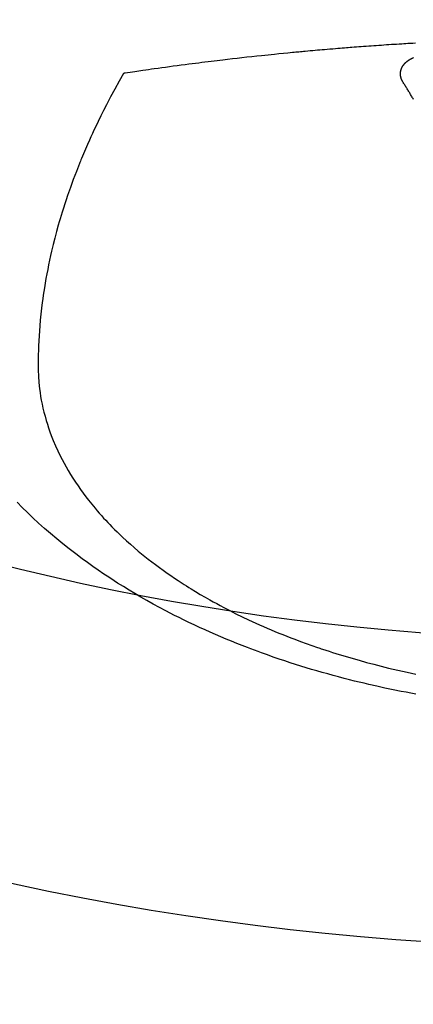
# Model space of a CAD drawing. Units: inches. Extents: x 0 to 26473, y -13 to 8857.
# Drawn here: x 17864 to 17877, y 6748 to 6780 of the extents above; entities that cross this region are included whole.
import ezdxf

# ---------------------------------------------------------------- set-up
doc = ezdxf.new("R2010")
doc.units = ezdxf.units.IN
doc.header["$MEASUREMENT"] = 0
doc.layers.add('150-機器', color=8, linetype='Continuous')
doc.layers.add('160-文字', color=254, linetype='Continuous')
doc.styles.add('KH001', font='txt')
doc.dimstyles.new('KH1xx030', dxfattribs={"dimscale": 30, "dimtxt": 2, "dimasz": 0.6, "dimexe": 0.3, "dimexo": 1.2, "dimgap": 0.5, "dimtad": 3, "dimdec": 1, "dimdsep": 46, "dimlunit": 6, "dimtxsty": 'KH001', "dimblk": 'DOT', "dimcen": 1, "dimdle": 1, "dimclrd": 256, "dimclre": 256, "dimclrt": 256, "dimadec": 0, "dimazin": 0, "dimtfac": 1, "dimtdec": 1, "dimtix": 1, "dimtmove": 2, "dimatfit": 3, "dimldrblk": 'CLOSEDBLANK', "dimfxl": 1, "dimtolj": 1, "dimtzin": 0, "dimlwd": -1, "dimlwe": -1, "dimarcsym": 0})

# ---------------------------------------------------------------- blocks, each defined once
blk = doc.blocks.new('F402_H')
at = {"layer": '150-機器', "color": 13, "linetype": 'Continuous'}
for points in [[(-6.314, -266.306), (-6.404, -266.311), (-6.494, -266.316), (-6.562, -266.32), (-6.629, -266.324), (-6.697, -266.328), (-6.764, -266.332), (-6.847, -266.337), (-6.929, -266.343), (-7.012, -266.348), (-7.095, -266.353), (-7.177, -266.359), (-7.259, -266.364), (-7.341, -266.37), (-7.424, -266.375), (-7.506, -266.381), (-7.588, -266.387), (-7.671, -266.392), (-7.753, -266.398), (-7.835, -266.404), (-7.917, -266.41), (-8, -266.416), (-8.082, -266.422), (-8.156, -266.428), (-8.231, -266.434), (-8.306, -266.439), (-8.38, -266.445), (-8.44, -266.45), (-8.499, -266.454), (-8.559, -266.458), (-8.619, -266.463), (-8.693, -266.469), (-8.767, -266.475), (-8.841, -266.481), (-8.916, -266.487), (-9.005, -266.494), (-9.094, -266.502), (-9.184, -266.509), (-9.273, -266.517), (-9.347, -266.523), (-9.421, -266.53), (-9.496, -266.536), (-9.57, -266.543), (-9.652, -266.55), (-9.733, -266.558), (-9.815, -266.565), (-9.896, -266.573), (-9.948, -266.577), (-9.999, -266.582), (-10.051, -266.587), (-10.103, -266.592), (-10.154, -266.597), (-10.206, -266.602), (-10.258, -266.607), (-10.31, -266.612), (-10.458, -266.626), (-10.605, -266.64), (-10.753, -266.655), (-10.9, -266.669), (-11.003, -266.68), (-11.106, -266.691), (-11.209, -266.701), (-11.312, -266.712), (-11.474, -266.729), (-11.635, -266.747), (-11.796, -266.764), (-11.958, -266.782), (-12.111, -266.8), (-12.264, -266.817), (-12.418, -266.835), (-12.571, -266.853), (-12.666, -266.864), (-12.761, -266.875), (-12.855, -266.886), (-12.95, -266.898), (-13.052, -266.91), (-13.154, -266.923), (-13.255, -266.936), (-13.357, -266.949), (-13.465, -266.963), (-13.574, -266.976), (-13.682, -266.99), (-13.791, -267.005), (-13.921, -267.022), (-14.051, -267.039), (-14.181, -267.056), (-14.31, -267.073), (-14.433, -267.09), (-14.555, -267.107), (-14.678, -267.124), (-14.8, -267.141), (-14.893, -267.154), (-14.986, -267.167), (-15.079, -267.181), (-15.172, -267.194), (-15.236, -267.203), (-15.301, -267.213), (-15.365, -267.222), (-15.429, -267.232), (-15.508, -267.243), (-15.587, -267.255), (-15.665, -267.267), (-15.744, -267.279), (-15.758, -267.281), (-15.772, -267.283), (-15.786, -267.286), (-15.8, -267.288)], [(-6.73, -267.557), (-6.731, -267.555), (-6.732, -267.553), (-6.733, -267.551), (-6.735, -267.549), (-6.735, -267.546), (-6.736, -267.544), (-6.737, -267.542), (-6.738, -267.54), (-6.74, -267.538), (-6.741, -267.536), (-6.742, -267.534), (-6.743, -267.531), (-6.744, -267.529), (-6.745, -267.527), (-6.747, -267.525), (-6.748, -267.523), (-6.749, -267.521), (-6.75, -267.518), (-6.751, -267.516), (-6.752, -267.514), (-6.753, -267.512), (-6.754, -267.51), (-6.755, -267.508), (-6.756, -267.505), (-6.758, -267.503), (-6.759, -267.501), (-6.76, -267.499), (-6.761, -267.497), (-6.762, -267.494), (-6.763, -267.492), (-6.764, -267.49), (-6.765, -267.488), (-6.765, -267.486), (-6.766, -267.484), (-6.767, -267.481), (-6.768, -267.479), (-6.769, -267.477), (-6.77, -267.475), (-6.771, -267.472), (-6.772, -267.47), (-6.772, -267.468), (-6.773, -267.466), (-6.774, -267.464), (-6.775, -267.461), (-6.776, -267.459), (-6.776, -267.457), (-6.777, -267.455), (-6.778, -267.453), (-6.779, -267.45), (-6.779, -267.448), (-6.78, -267.446), (-6.781, -267.444), (-6.782, -267.441), (-6.782, -267.439), (-6.783, -267.437), (-6.784, -267.435), (-6.784, -267.432), (-6.785, -267.43), (-6.785, -267.428), (-6.786, -267.426), (-6.787, -267.423), (-6.787, -267.421), (-6.788, -267.419), (-6.788, -267.417), (-6.789, -267.414), (-6.79, -267.412), (-6.79, -267.41), (-6.791, -267.408), (-6.791, -267.405), (-6.792, -267.403), (-6.792, -267.402), (-6.793, -267.4), (-6.793, -267.397), (-6.794, -267.395), (-6.794, -267.393), (-6.794, -267.391), (-6.795, -267.388), (-6.795, -267.386), (-6.796, -267.384), (-6.796, -267.382), (-6.797, -267.379), (-6.797, -267.377), (-6.797, -267.375), (-6.798, -267.373), (-6.798, -267.37), (-6.798, -267.368), (-6.799, -267.366), (-6.799, -267.364), (-6.799, -267.361), (-6.8, -267.359), (-6.8, -267.357), (-6.8, -267.355), (-6.8, -267.352), (-6.801, -267.35), (-6.801, -267.348), (-6.801, -267.346), (-6.801, -267.343), (-6.802, -267.341), (-6.802, -267.339), (-6.802, -267.337), (-6.802, -267.334), (-6.802, -267.332), (-6.802, -267.33), (-6.803, -267.328), (-6.803, -267.325), (-6.803, -267.323), (-6.803, -267.321), (-6.803, -267.319), (-6.803, -267.316), (-6.803, -267.314), (-6.803, -267.312), (-6.803, -267.309), (-6.803, -267.307), (-6.803, -267.305), (-6.803, -267.303), (-6.803, -267.3), (-6.803, -267.298), (-6.803, -267.296), (-6.803, -267.294), (-6.803, -267.291), (-6.803, -267.289), (-6.803, -267.287), (-6.803, -267.285), (-6.803, -267.282), (-6.803, -267.28), (-6.803, -267.278), (-6.803, -267.276), (-6.802, -267.273), (-6.802, -267.271), (-6.802, -267.269), (-6.802, -267.267), (-6.802, -267.264), (-6.802, -267.262), (-6.801, -267.26), (-6.801, -267.258), (-6.801, -267.255), (-6.801, -267.253), (-6.801, -267.251), (-6.8, -267.249), (-6.8, -267.246), (-6.8, -267.244), (-6.8, -267.242), (-6.799, -267.24), (-6.799, -267.237), (-6.799, -267.235), (-6.798, -267.233), (-6.798, -267.231), (-6.798, -267.228), (-6.797, -267.226), (-6.797, -267.224), (-6.796, -267.222), (-6.796, -267.219), (-6.796, -267.217), (-6.795, -267.215), (-6.795, -267.213), (-6.794, -267.211), (-6.794, -267.208), (-6.793, -267.206), (-6.793, -267.204), (-6.793, -267.202), (-6.792, -267.199), (-6.792, -267.197), (-6.791, -267.195), (-6.791, -267.193), (-6.79, -267.191), (-6.789, -267.188), (-6.789, -267.186), (-6.788, -267.184), (-6.788, -267.182), (-6.787, -267.179), (-6.787, -267.177), (-6.786, -267.175), (-6.785, -267.173), (-6.785, -267.171), (-6.784, -267.168), (-6.783, -267.166), (-6.783, -267.164), (-6.782, -267.162), (-6.781, -267.16), (-6.781, -267.157), (-6.78, -267.155), (-6.779, -267.153), (-6.778, -267.151), (-6.778, -267.149), (-6.777, -267.147), (-6.776, -267.144), (-6.775, -267.142), (-6.775, -267.14), (-6.774, -267.138), (-6.773, -267.136), (-6.772, -267.133), (-6.771, -267.131), (-6.77, -267.129), (-6.77, -267.127), (-6.769, -267.125), (-6.768, -267.123), (-6.767, -267.12), (-6.766, -267.118), (-6.765, -267.116), (-6.764, -267.114), (-6.763, -267.112), (-6.762, -267.11), (-6.761, -267.108), (-6.76, -267.105), (-6.759, -267.103), (-6.758, -267.101), (-6.757, -267.099), (-6.756, -267.097), (-6.755, -267.095), (-6.754, -267.093), (-6.753, -267.091), (-6.752, -267.088), (-6.751, -267.086), (-6.75, -267.084), (-6.749, -267.082), (-6.748, -267.08), (-6.747, -267.078), (-6.745, -267.076), (-6.744, -267.074), (-6.743, -267.072), (-6.742, -267.07), (-6.741, -267.067), (-6.74, -267.065), (-6.738, -267.063), (-6.737, -267.061), (-6.736, -267.059), (-6.735, -267.057), (-6.734, -267.055), (-6.733, -267.053), (-6.732, -267.051), (-6.731, -267.049), (-6.729, -267.047), (-6.728, -267.045), (-6.727, -267.043), (-6.725, -267.041), (-6.724, -267.039), (-6.723, -267.037), (-6.721, -267.034), (-6.72, -267.032), (-6.718, -267.03), (-6.717, -267.028), (-6.716, -267.026), (-6.714, -267.025), (-6.713, -267.023), (-6.711, -267.021), (-6.71, -267.019), (-6.708, -267.017), (-6.707, -267.015), (-6.705, -267.013), (-6.704, -267.011), (-6.702, -267.009), (-6.701, -267.007), (-6.699, -267.005), (-6.698, -267.003), (-6.696, -267.002), (-6.695, -267), (-6.693, -266.998), (-6.692, -266.996), (-6.69, -266.994), (-6.688, -266.992), (-6.687, -266.99), (-6.685, -266.988), (-6.683, -266.986), (-6.682, -266.984), (-6.68, -266.982), (-6.678, -266.98), (-6.677, -266.978), (-6.675, -266.976), (-6.673, -266.974), (-6.672, -266.972), (-6.67, -266.971), (-6.668, -266.969), (-6.666, -266.967), (-6.665, -266.965), (-6.663, -266.963), (-6.661, -266.961), (-6.659, -266.959), (-6.658, -266.957), (-6.656, -266.956), (-6.654, -266.954), (-6.652, -266.952), (-6.65, -266.95), (-6.648, -266.948), (-6.647, -266.946), (-6.645, -266.944), (-6.643, -266.943), (-6.641, -266.941), (-6.639, -266.939), (-6.637, -266.937), (-6.635, -266.935), (-6.633, -266.933), (-6.631, -266.932), (-6.629, -266.93), (-6.627, -266.928), (-6.625, -266.926), (-6.623, -266.924), (-6.621, -266.923), (-6.619, -266.921), (-6.617, -266.919), (-6.615, -266.917), (-6.613, -266.916), (-6.611, -266.914), (-6.609, -266.912), (-6.607, -266.91), (-6.605, -266.909), (-6.603, -266.907), (-6.601, -266.905), (-6.599, -266.903), (-6.597, -266.902), (-6.595, -266.9), (-6.593, -266.898), (-6.591, -266.897), (-6.588, -266.895), (-6.586, -266.893), (-6.584, -266.891), (-6.582, -266.89), (-6.58, -266.888), (-6.578, -266.886), (-6.575, -266.885), (-6.573, -266.883), (-6.571, -266.881), (-6.569, -266.88), (-6.567, -266.878), (-6.564, -266.876), (-6.562, -266.875), (-6.56, -266.873), (-6.558, -266.871), (-6.555, -266.87), (-6.553, -266.868), (-6.551, -266.867), (-6.549, -266.865), (-6.546, -266.863), (-6.544, -266.862), (-6.542, -266.86), (-6.539, -266.859), (-6.537, -266.857), (-6.535, -266.855), (-6.532, -266.854), (-6.53, -266.852), (-6.528, -266.851), (-6.525, -266.849), (-6.523, -266.848), (-6.521, -266.846), (-6.518, -266.844), (-6.516, -266.843), (-6.513, -266.841), (-6.511, -266.84), (-6.509, -266.838), (-6.506, -266.837), (-6.504, -266.835), (-6.501, -266.834), (-6.499, -266.832), (-6.496, -266.831), (-6.494, -266.829), (-6.491, -266.828), (-6.489, -266.826), (-6.486, -266.825), (-6.484, -266.823), (-6.481, -266.822), (-6.479, -266.821), (-6.476, -266.819), (-6.474, -266.818), (-6.471, -266.816), (-6.469, -266.815), (-6.466, -266.813), (-6.464, -266.812), (-6.461, -266.81), (-6.458, -266.809), (-6.456, -266.808), (-6.453, -266.806), (-6.451, -266.805), (-6.448, -266.803), (-6.446, -266.802), (-6.443, -266.801), (-6.44, -266.799), (-6.438, -266.798), (-6.435, -266.797), (-6.432, -266.795), (-6.43, -266.794), (-6.427, -266.793), (-6.424, -266.791), (-6.422, -266.79), (-6.419, -266.789), (-6.416, -266.787), (-6.414, -266.786), (-6.411, -266.785), (-6.408, -266.783), (-6.406, -266.782), (-6.403, -266.781), (-6.4, -266.78), (-6.397, -266.778), (-6.395, -266.777), (-6.392, -266.776), (-6.389, -266.774), (-6.386, -266.773)], [(-15.8, -267.288), (-15.942, -267.541), (-16.082, -267.795), (-16.22, -268.05), (-16.355, -268.307), (-16.446, -268.486), (-16.536, -268.666), (-16.624, -268.847), (-16.71, -269.028), (-16.759, -269.133), (-16.808, -269.239), (-16.856, -269.344), (-16.904, -269.45), (-16.97, -269.6), (-17.036, -269.75), (-17.1, -269.901), (-17.163, -270.052), (-17.18, -270.093), (-17.196, -270.134), (-17.213, -270.175), (-17.229, -270.216), (-17.33, -270.474), (-17.429, -270.734), (-17.524, -270.994), (-17.616, -271.256), (-17.661, -271.391), (-17.706, -271.526), (-17.75, -271.661), (-17.792, -271.797), (-17.824, -271.902), (-17.855, -272.007), (-17.886, -272.112), (-17.916, -272.218), (-17.974, -272.426), (-18.029, -272.635), (-18.083, -272.845), (-18.133, -273.056), (-18.167, -273.204), (-18.2, -273.354), (-18.231, -273.503), (-18.261, -273.653), (-18.289, -273.801), (-18.317, -273.95), (-18.343, -274.099), (-18.368, -274.248), (-18.386, -274.367), (-18.404, -274.485), (-18.421, -274.604), (-18.436, -274.723), (-18.46, -274.914), (-18.482, -275.106), (-18.501, -275.298), (-18.518, -275.49), (-18.531, -275.651), (-18.541, -275.812), (-18.55, -275.974), (-18.558, -276.135), (-18.564, -276.281), (-18.568, -276.427), (-18.571, -276.573), (-18.571, -276.719), (-18.568, -276.921), (-18.56, -277.123), (-18.546, -277.325), (-18.525, -277.527), (-18.509, -277.652), (-18.49, -277.777), (-18.468, -277.901), (-18.443, -278.025), (-18.414, -278.159), (-18.382, -278.292), (-18.347, -278.424), (-18.31, -278.556), (-18.272, -278.68), (-18.232, -278.803), (-18.189, -278.926), (-18.144, -279.048), (-18.078, -279.215), (-18.008, -279.38), (-17.933, -279.544), (-17.855, -279.706), (-17.793, -279.827), (-17.729, -279.947), (-17.664, -280.066), (-17.596, -280.184), (-17.519, -280.312), (-17.44, -280.438), (-17.358, -280.564), (-17.275, -280.687), (-17.192, -280.805), (-17.108, -280.921), (-17.022, -281.036), (-16.934, -281.149), (-16.883, -281.215), (-16.83, -281.28), (-16.777, -281.344), (-16.724, -281.408), (-16.655, -281.489), (-16.586, -281.569), (-16.515, -281.649), (-16.444, -281.727), (-16.378, -281.799), (-16.311, -281.87), (-16.243, -281.94), (-16.175, -282.01), (-16.09, -282.096), (-16.003, -282.181), (-15.916, -282.265), (-15.827, -282.349), (-15.703, -282.464), (-15.576, -282.577), (-15.448, -282.689), (-15.319, -282.799), (-15.211, -282.888), (-15.103, -282.975), (-14.993, -283.062), (-14.883, -283.148), (-14.76, -283.241), (-14.635, -283.333), (-14.51, -283.424), (-14.384, -283.514), (-14.264, -283.597), (-14.143, -283.68), (-14.022, -283.761), (-13.899, -283.841), (-13.827, -283.888), (-13.753, -283.934), (-13.68, -283.981), (-13.606, -284.026), (-13.456, -284.118), (-13.304, -284.209), (-13.151, -284.297), (-12.998, -284.384), (-12.885, -284.447), (-12.772, -284.509), (-12.659, -284.57), (-12.545, -284.631), (-12.347, -284.734), (-12.147, -284.834), (-11.946, -284.933), (-11.744, -285.029), (-11.622, -285.085), (-11.5, -285.141), (-11.377, -285.196), (-11.255, -285.25), (-11.13, -285.304), (-11.004, -285.357), (-10.879, -285.41), (-10.753, -285.462), (-10.625, -285.513), (-10.496, -285.564), (-10.367, -285.615), (-10.238, -285.664), (-10.054, -285.733), (-9.87, -285.801), (-9.685, -285.866), (-9.499, -285.93), (-9.459, -285.944), (-9.418, -285.957), (-9.378, -285.971), (-9.338, -285.984), (-9.229, -286.02), (-9.121, -286.055), (-9.012, -286.09), (-8.904, -286.125), (-8.715, -286.183), (-8.526, -286.24), (-8.337, -286.295), (-8.147, -286.349), (-7.908, -286.415), (-7.669, -286.478), (-7.429, -286.539), (-7.188, -286.599), (-7.037, -286.635), (-6.886, -286.67), (-6.735, -286.704), (-6.584, -286.737), (-6.443, -286.767), (-6.301, -286.797)], [(-6.377, -268.132), (-6.393, -268.106), (-6.409, -268.08), (-6.425, -268.053), (-6.441, -268.027), (-6.457, -268.001), (-6.473, -267.975), (-6.489, -267.949), (-6.505, -267.923), (-6.521, -267.897), (-6.537, -267.871), (-6.553, -267.844), (-6.569, -267.818), (-6.586, -267.792), (-6.602, -267.767), (-6.618, -267.741), (-6.634, -267.715), (-6.65, -267.688), (-6.666, -267.662), (-6.682, -267.636), (-6.698, -267.61), (-6.714, -267.583), (-6.73, -267.557)], [(-6.301, -287.448), (-6.462, -287.418), (-6.623, -287.388), (-6.784, -287.357), (-7.046, -287.304), (-7.308, -287.249), (-7.569, -287.192), (-7.83, -287.133), (-7.987, -287.096), (-8.144, -287.059), (-8.301, -287.021), (-8.458, -286.982), (-8.636, -286.936), (-8.813, -286.889), (-8.99, -286.842), (-9.167, -286.793), (-9.343, -286.744), (-9.517, -286.693), (-9.692, -286.642), (-9.866, -286.59), (-10.039, -286.537), (-10.211, -286.483), (-10.383, -286.427), (-10.555, -286.371), (-10.746, -286.307), (-10.936, -286.242), (-11.126, -286.175), (-11.316, -286.107), (-11.43, -286.065), (-11.545, -286.022), (-11.659, -285.979), (-11.773, -285.935), (-11.948, -285.867), (-12.122, -285.798), (-12.295, -285.728), (-12.469, -285.657), (-12.639, -285.585), (-12.81, -285.512), (-12.98, -285.438), (-13.149, -285.363), (-13.326, -285.282), (-13.502, -285.2), (-13.677, -285.117), (-13.852, -285.032), (-13.996, -284.961), (-14.139, -284.889), (-14.282, -284.815), (-14.424, -284.741), (-14.63, -284.633), (-14.834, -284.522), (-15.037, -284.409), (-15.239, -284.294), (-15.428, -284.183), (-15.617, -284.07), (-15.803, -283.955), (-15.989, -283.839), (-16.102, -283.767), (-16.215, -283.694), (-16.327, -283.62), (-16.439, -283.546), (-16.617, -283.425), (-16.793, -283.302), (-16.968, -283.177), (-17.141, -283.05), (-17.351, -282.892), (-17.56, -282.732), (-17.765, -282.568), (-17.969, -282.402), (-18.167, -282.235), (-18.363, -282.065), (-18.556, -281.892), (-18.746, -281.716), (-18.917, -281.552), (-19.086, -281.386), (-19.252, -281.217)]]:
    blk.add_lwpolyline(points, dxfattribs=at)
blk = doc.blocks.new('_ClosedBlank')
at = {"color": 0, "linetype": 'ByBlock', "lineweight": -2}
for p, q in [((-1, 0.1667), (0, 0)), ((-1, 0.1667), (-1, -0.1667)), ((0, 0), (-1, -0.1667))]:
    blk.add_line(p, q, dxfattribs=at)
blk = doc.blocks.new('_Dot')
at = {"color": 0, "linetype": 'ByBlock', "lineweight": -2}
blk.add_line((-0.5, 0), (-1, 0), dxfattribs=at)
at = {"color": 0, "linetype": 'ByBlock', "const_width": 0.5}
blk.add_lwpolyline([(-0.25, 0, 1), (0.25, 0, 1)], format="xyb", close=True, dxfattribs=at)

msp = doc.modelspace()

# ---------------------------------------------------------------- linework, layer by layer
at = {"layer": '150-機器', "color": 13}
for radius in [90.5, 80.5]:
    msp.add_circle((17883.238, 6840.455), radius, dxfattribs=at)

# ---------------------------------------------------------------- block references
at = {"layer": '150-機器'}
msp.add_blockref('F402_H', (17883.231, 7045.647), dxfattribs=at)

# ---------------------------------------------------------------- leaders
at = {"layer": '160-文字'}
msp.add_leader([(17763.216, 7045.455), (18594.57, 6013.575)], dimstyle='KH1xx030', override={"dimgap": 0.5, "dimtad": 1}, dxfattribs=at)
at = {"layer": '160-文字', "annotation_type": 0, "has_hookline": 1, "hookline_direction": 0, "text_width": 1266.091}
msp.add_leader([(17645.017, 7024.241), (18325.916, 5410.489), (18326.516, 5410.489)], dimstyle='KH1xx030', override={"dimgap": 0.5, "dimtad": 1}, dxfattribs=at)

doc.saveas('drawing.dxf')
